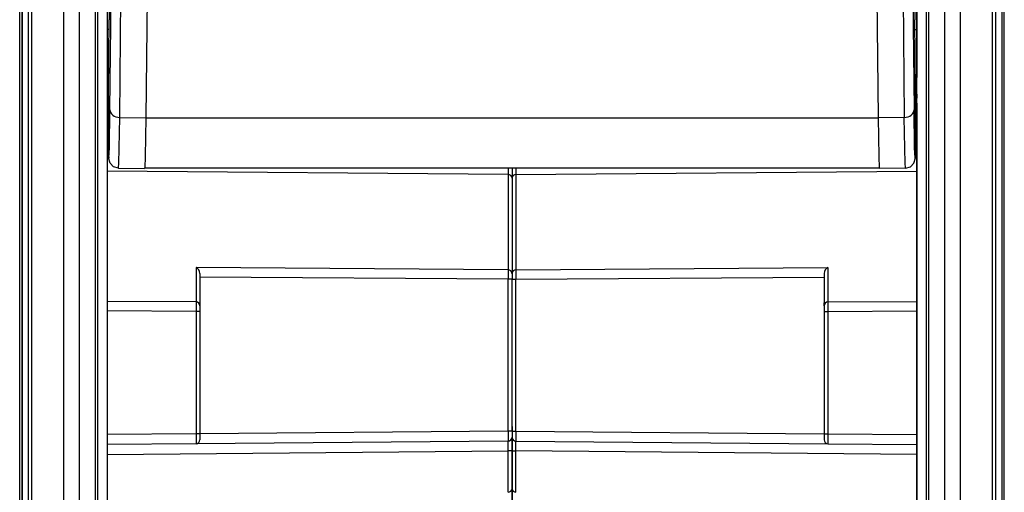
# Model space of a CAD drawing. Extents: x -2 to 565, y 0 to 409.
# Drawn here: x 47 to 72, y 287 to 299 of the extents above; entities that cross this region are included whole.
import ezdxf
from ezdxf.enums import TextEntityAlignment as Align

# ---------------------------------------------------------------- set-up
doc = ezdxf.new("R2010")
doc.units = 0
doc.linetypes.add('DASHDOT', pattern=[18.5, 12, -3, 0.5, -3])
doc.layers.get('0').update_dxf_attribs({"linetype": 'CONTINUOUS'})
doc.styles.get("Standard").update_dxf_attribs({"font": 'isocp.shx'})
doc.dimstyles.get("Standard").update_dxf_attribs({"dimtxt": 2.5, "dimasz": 2.5, "dimexe": 1.25, "dimexo": 0.625, "dimtad": 1, "dimcen": 2.5, "dimazin": 3, "dimtfac": 1, "dimtmove": 0, "dimatfit": 3})

# ---------------------------------------------------------------- blocks, each defined once
blk = doc.blocks.new('*D107')
at = {"color": 7}
for p, q in [((47.166007, 121.818802), (47.166007, 384.069649)), ((72.091006, 121.818802), (72.091006, 384.069649)), ((50.140341, 382.069649), (69.116672, 382.069649))]:
    blk.add_line(p, q, dxfattribs=at)
for points in [[(50.140341, 382.46122), (47.166007, 382.069649), (50.140341, 381.678078)], [(69.116672, 381.678078), (72.091006, 382.069649), (69.116672, 382.46122)]]:
    blk.add_lwpolyline(points, close=True, dxfattribs=at)
for points in [[(50.140341, 382.46122), (47.166007, 382.069649), (50.140341, 382.46122), (50.140341, 381.678078)], [(69.116672, 381.678078), (72.091006, 382.069649), (69.116672, 381.678078), (69.116672, 382.46122)]]:
    blk.add_solid(points, dxfattribs=at)
at = {"color": 7, "width": 1.09817}
blk.add_text('50', height=3.5, dxfattribs=at).set_placement((56.242483, 383.069649), (63.01453, 383.069649), align=Align.FIT)
blk = doc.blocks.new('BLOCK398')
at = {"color": 7, "linetype": 'DASHDOT'}
for p, q in [((0, 96.087608), (0, 60.412395)), ((17.837605, 78.25), (-17.837605, 78.25))]:
    blk.add_line(p, q, dxfattribs=at)
blk = doc.blocks.new('BLOCK407')
at = {"color": 7}
for p, q in [((-24.8, 256.331608), (-24.8, -316.596596)), ((24.8, 256.331608), (24.8, -316.596596)), ((-24.5, 225.006973), (-24.5, 68.83367)), ((-24.319152, 225.044669), (-24.319152, 68.871366)), ((-22.707707, 225.195916), (-22.707707, 69.41441)), ((-21.906007, 225.223931), (-21.906007, 69.442425)), ((-21.1, 225.224855), (-21.1, 69.442887)), ((-20.991274, 225.224731), (-20.991274, 69.442825)), ((-20.5, 225.191876), (-20.5, 69.40997)), ((20.5, 69.40997), (20.5, 225.191876)), ((20.991274, 69.442825), (20.991274, 225.224731)), ((21.1, 69.442887), (21.1, 225.224855)), ((21.906007, 69.442425), (21.906007, 225.223931)), ((22.707707, 69.41441), (22.707707, 225.195916)), ((24.319152, 68.871366), (24.319152, 225.044669)), ((24.5, 68.83367), (24.5, 225.006973)), ((-20.353819, 112.124081), (-20.163323, 130.440522)), ((20.163323, 130.440522), (20.353819, 112.124081)), ((-19.862564, 111.741155), (-19.672068, 130.057596)), ((-18.352474, 130.034608), (-18.542914, 111.723511)), ((18.352474, 130.034608), (18.542914, 111.723511)), ((19.672068, 130.057596), (19.862564, 111.741155)), ((-24.8, -52.685465), (-24.8, 127.269034)), ((20.5, 117.191811), (20.5, 113.767832)), ((-20.425213, 113.03203), (-20.387219, 116.685252)), ((-20.425205, 113.037243), (-20.387211, 116.690452)), ((20.425205, 113.037243), (20.387211, 116.690452)), ((20.425213, 113.03203), (20.387219, 116.685252)), ((-20.392353, 116.196011), (-20.499948, 116.195072)), ((20.392353, 116.196011), (20.500002, 116.195072)), ((20.5, 112.466062), (20.5, 113.767906)), ((-20.427688, 109.816741), (-20.425232, 113.032413)), ((-20.427669, 109.816358), (-20.425213, 113.03203)), ((-20.425232, 113.032413), (-20.425205, 113.037243)), ((20.425205, 113.037243), (20.425232, 113.032413)), ((20.427669, 109.816358), (20.425213, 113.03203)), ((20.427688, 109.816741), (20.425232, 113.032413)), ((20.5, 112.909437), (20.5, 112.712949)), ((20.5, 112.466062), (20.5, 111.842218)), ((-19.862564, 111.741155), (-18.542914, 111.723511)), ((-18.542914, 111.723511), (18.542914, 111.723511)), ((19.862564, 111.741155), (18.542914, 111.723511)), ((20.5, 111.84224), (20.500012, 111.846603)), ((20.5, 111.84224), (20.5, 110.42081)), ((20.5, 110.754167), (20.5, 110.421408)), ((20.5, 110.42081), (20.5, 99.632737)), ((-20.427008, 109.790297), (-20.427688, 109.816741)), ((-20.427669, 109.816358), (-20.427008, 109.790297)), ((20.427688, 109.816741), (20.427008, 109.790297)), ((20.427008, 109.790297), (20.427669, 109.816358)), ((-19.921345, 109.172987), (-18.604629, 109.150004)), ((-18.596414, 109.190254), (18.596414, 109.190254)), ((-0.198255, 109.190436), (-0.198255, 108.851331)), ((0, 109.189319), (0, 108.658154)), ((0, 109.189319), (0, 108.658154)), ((0.198255, 109.190436), (0.198255, 108.851331)), ((19.921349, 109.172987), (18.604629, 109.150004)), ((-0.198255, 108.851331), (-20.5, 109.022465)), ((-0.198255, 108.851331), (-0.198255, 104.025663)), ((0.198255, 108.851331), (20.5, 109.022465)), ((0.198255, 108.851331), (0.198255, 104.025663)), ((0, 108.658154), (0, 103.832485)), ((0, 108.658154), (0, 103.832485)), ((-0.198255, 104.025663), (-15.998255, 104.131465)), ((-15.998255, 104.131465), (-15.998255, 102.389796)), ((-15.8, 103.835445), (-15.8, 102.196618)), ((-0.198255, 104.025663), (-0.198255, 103.542718)), ((0, 103.832485), (0, 103.542718)), ((0, 103.832485), (0, 103.542718)), ((0.198255, 104.025663), (15.998255, 104.131465)), ((0.198255, 104.025663), (0.198255, 103.542718)), ((15.8, 103.835445), (15.8, 102.196618)), ((15.998255, 104.131465), (15.998255, 102.389796)), ((-0.198255, 103.542718), (-15.8, 103.647193)), ((-0.198255, 95.847223), (-0.198255, 103.542718)), ((0, 103.542718), (-0.198255, 103.542718)), ((0, 95.847223), (0, 103.542718)), ((0, 95.847223), (0, 103.542718)), ((0, 103.542718), (0.198255, 103.542718)), ((0.198255, 103.542718), (15.8, 103.647193)), ((0.198255, 95.847223), (0.198255, 103.542718)), ((-15.998255, 102.389796), (-20.499962, 102.419941)), ((-15.998255, 102.389796), (-15.998255, 101.906851)), ((-15.8, 102.196618), (-15.8, 101.906851)), ((15.8, 102.197018), (15.8, 102.33996)), ((15.800006, 102.338405), (15.8, 102.33996)), ((15.8, 102.196618), (15.8, 101.906851)), ((15.998255, 102.389796), (20.50001, 102.419941)), ((15.998255, 102.389796), (15.998255, 101.906851)), ((-15.998255, 101.906851), (-20.499963, 101.936996)), ((-15.998255, 101.906851), (-15.998255, 95.709339)), ((-15.8, 101.906851), (-15.998255, 101.906851)), ((-15.8, 101.906851), (-15.8, 95.709339)), ((15.8, 101.906851), (15.998255, 101.906851)), ((15.8, 101.906851), (15.8, 95.709339)), ((15.998255, 101.906851), (20.500009, 101.936996)), ((15.998255, 101.906851), (15.998255, 95.709339)), ((20.5, 99.632737), (20.5, 99.100281)), ((20.5, 99.100281), (20.5, 90.5)), ((-0.198255, 95.847223), (-15.8, 95.711069)), ((-0.198255, 95.847223), (-0.198255, 95.347242)), ((0, 95.847223), (-0.198255, 95.847223)), ((0, 95.847223), (0, 95.547235)), ((0, 95.847223), (0, 95.547235)), ((0, 95.847223), (0.198255, 95.847223)), ((0.198255, 95.847223), (15.8, 95.711069)), ((0.198255, 95.847223), (0.198255, 95.347242)), ((-15.998255, 95.709339), (-20.5, 95.670053)), ((-15.8, 95.709339), (-15.998255, 95.709339)), ((-15.998255, 95.709339), (-15.998255, 95.209358)), ((-0.198255, 95.347242), (-15.998255, 95.209358)), ((-15.8, 95.709339), (-15.8, 95.40935)), ((-0.198255, 94.847261), (-0.198255, 95.347242)), ((0, 94.847261), (0, 95.547235)), ((0, 94.847261), (0, 95.547235)), ((0.198255, 94.847261), (0.198255, 95.347242)), ((0.198255, 95.347242), (15.998255, 95.209358)), ((15.8, 95.709339), (15.998255, 95.709339)), ((15.8, 95.709339), (15.8, 95.40935)), ((15.998255, 95.709339), (20.5, 95.670053)), ((15.998255, 95.709339), (15.998255, 95.209358)), ((-15.998255, 95.209358), (-20.499962, 95.170072)), ((-20.499949, 94.670091), (-0.198255, 94.847261)), ((0, 94.847261), (-0.198255, 94.847261)), ((-0.198255, 92.748645), (-0.198255, 94.847261)), ((0, 92.948639), (0, 94.847261)), ((0, 94.847261), (0.198255, 94.847261)), ((0, 92.948639), (0, 94.847261)), ((0.198255, 92.748645), (0.198255, 94.847261)), ((20.500021, 94.670091), (0.198255, 94.847261)), ((15.998255, 95.209358), (20.500008, 95.170072)), ((0, 92.25), (0, 92.948639)), ((0, 92.25), (0, 92.948639))]:
    blk.add_line(p, q, dxfattribs=at)
for points in [[(-20.431749, 124.104332), (-20.41991, 124.594452), (-20.414183, 124.66922), (-20.413221, 124.672325), (-20.41226, 124.672745), (-20.411299, 124.670486), (-20.40938, 124.657913), (-20.394672, 124.180061), (-20.374035, 119.181618), (-20.387218, 116.685249)], [(20.431749, 124.104332), (20.41991, 124.594452), (20.414183, 124.66922), (20.413221, 124.672325), (20.41226, 124.672745), (20.411299, 124.670486), (20.40938, 124.657913), (20.394672, 124.180061), (20.374035, 119.181618), (20.387218, 116.685249)], [(-20.42767, 109.81636), (-20.418547, 109.695168), (-20.41564, 109.678741), (-20.414186, 109.674507), (-20.413216, 109.673157), (-20.412193, 109.673004), (-20.411116, 109.674271), (-20.409822, 109.677711), (-20.406916, 109.6931), (-20.384127, 110.193497), (-20.353819, 112.124077)], [(-19.921345, 109.172989), (-19.920191, 109.173851), (-19.91927, 109.175789), (-19.915125, 109.198349), (-19.902843, 109.399857), (-19.862564, 111.741158)], [(-18.542913, 111.723511), (-18.573151, 109.757896), (-18.596415, 109.190254)], [(18.542913, 111.723511), (18.573151, 109.757896), (18.596415, 109.190254)], [(19.921349, 109.172989), (19.920197, 109.173843), (19.919273, 109.175781), (19.915129, 109.198311), (19.902847, 109.39978), (19.862564, 111.741158)], [(20.42767, 109.81636), (20.418547, 109.695168), (20.41564, 109.678741), (20.414186, 109.674507), (20.413216, 109.673157), (20.412193, 109.673004), (20.411116, 109.674271), (20.409822, 109.677711), (20.406916, 109.6931), (20.384127, 110.193497), (20.353819, 112.124077)], [(-19.921345, 109.172989), (-20.1681, 109.242973), (-20.34849, 109.426697), (-20.421, 109.695656), (-20.427008, 109.790298)], [(19.921349, 109.172981), (20.168108, 109.242973), (20.348482, 109.426682), (20.420996, 109.695618), (20.427008, 109.790298)]]:
    blk.add_lwpolyline(points, dxfattribs=at)
for centre, radius, start, end in [((-18.690715, 109.186297), 0.093871, 337.140156, 2.404767), ((18.690715, 109.186297), 0.093871, 177.595233, 202.859844), ((-16.135888, 103.824664), 0.336581, 1.838307, 65.838665), ((16.135888, 103.824664), 0.336581, 114.161335, 178.161693), ((-16, 95.40935), 0.2, 270.5, 0), ((-0.2, 95.547235), 0.2, 270.5, 0), ((0.2, 95.547235), 0.2, 180, 269.5), ((16, 95.40935), 0.2, 180, 269.5), ((-0.2, 92.948639), 0.2, 270.499994, 0), ((0.2, 92.948639), 0.2, 180, 269.500006)]:
    blk.add_arc(centre, radius, start, end, dxfattribs=at)
for centre, major_axis, ratio, start_param, end_param in [((-19.853838, 112.124084), (0.499973, -0.0052), 0.766027, 3.155168719, 4.702902025), ((19.853838, 112.124084), (0.499973, 0.0052), 0.766027, 4.721875936, 6.269609242), ((-0.2, 108.658157), (0.2, 0), 0.965926, 0, 1.562069681), ((0.2, 108.658157), (-0.2, 0), 0.965926, 4.721115627, 6.283185307), ((-0.2, 103.832481), (0.2, 0), 0.965926, 0.000000522, 1.562069678), ((0.2, 103.832481), (-0.2, 0), 0.965926, 4.721115629, 6.283185307), ((-16, 102.196617), (0.2, 0), 0.965926, 0, 1.562069681), ((16, 102.196617), (-0.2, 0), 0.965926, 4.721115627, 6.283185307)]:
    blk.add_ellipse(centre, major_axis=major_axis, ratio=ratio, start_param=start_param, end_param=end_param, dxfattribs=at)

msp = doc.modelspace()

# ---------------------------------------------------------------- block references
at = {"xscale": 0.5, "yscale": 0.5, "zscale": 0.5}
for name in ['BLOCK407', 'BLOCK398']:
    msp.add_blockref(name, (59.628506, 240.725105), dxfattribs=at)

# ---------------------------------------------------------------- dimensions: what is measured, and where the dimension line sits
at = {"color": 0}
dim = msp.add_linear_dim(base=(47.166006, 382.069649), p1=(72.091006, 121.818802), p2=(47.166006, 121.818802), angle=180, dimstyle='STANDARD', override={"dimlfac": 2}, dxfattribs=at)
dim.commit()
dim.dimension.update_dxf_attribs({"geometry": '*D107', "text_midpoint": (59.628506, 382.069649), "dimtype": 161})

doc.saveas('drawing.dxf')
